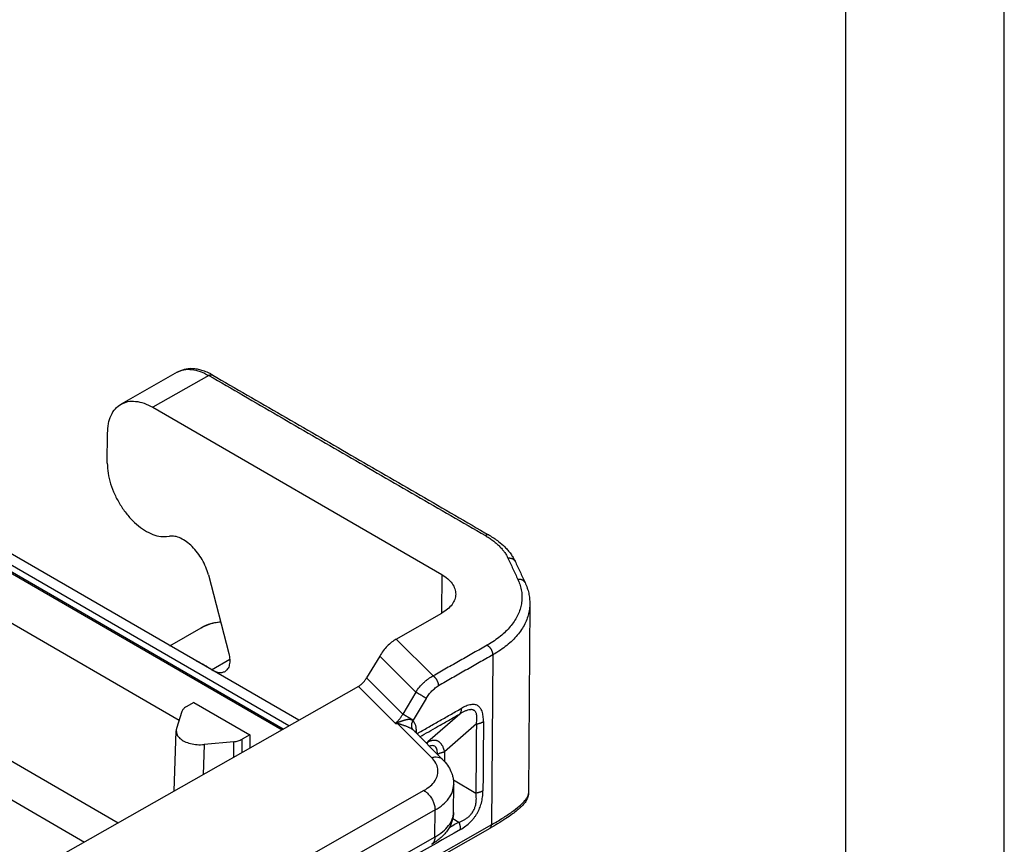
# Model space of a CAD drawing. Units: millimetres. Extents: x 0 to 297, y 0 to 210.
# Drawn here: x 266 to 297, y 149 to 175 of the extents above; entities that cross this region are included whole.
import ezdxf

# ---------------------------------------------------------------- set-up
doc = ezdxf.new("R2010")
doc.units = ezdxf.units.MM
doc.layers.add('1', color=7, linetype='Continuous')

# ---------------------------------------------------------------- blocks, each defined once
blk = doc.blocks.new('_formato_A4', base_point=(306.935, 0))
at = {"layer": '1', "color": 7, "linetype": 'Continuous'}
for p, q in [((297, 0), (297, 210)), ((292, 5), (292, 184))]:
    blk.add_line(p, q, dxfattribs=at)

msp = doc.modelspace()

# ---------------------------------------------------------------- linework, layer by layer
at = {"color": 2, "linetype": 'Continuous'}
for p, q in [((254.038, 164.232), (274.206, 152.559)), ((274.236, 152.576), (254.109, 164.225)), ((274.424, 152.683), (254.431, 164.255)), ((270.891, 163.843), (269.124, 162.838)), ((271.892, 163.743), (270.125, 162.737)), ((274.733, 152.859), (256.832, 163.219)), ((270.125, 162.737), (279.246, 157.458)), ((268.691, 160.976), (268.698, 161.918)), ((256.756, 161.09), (270.96, 152.869)), ((270.557, 158.662), (270.649, 158.673)), ((271.88, 157.452), (272.525, 154.967)), ((279.246, 157.458), (279.237, 156.236)), ((256.756, 156.728), (269.038, 149.62)), ((282.025, 156.53), (281.98, 150.546)), ((277.807, 155.422), (279.246, 156.241)), ((256.103, 155.886), (267.975, 149.015)), ((270.662, 155.215), (271.658, 155.782)), ((277.807, 155.422), (278.971, 154.259)), ((271.978, 154.457), (272.554, 154.785)), ((277.287, 154.888), (276.873, 154.195)), ((277.287, 154.888), (278.428, 153.748)), ((280.854, 154.923), (280.813, 149.562)), ((276.873, 154.195), (278.014, 153.056)), ((276.614, 153.928), (267.371, 148.672)), ((276.614, 153.928), (277.778, 152.765)), ((278.428, 153.748), (278.014, 153.056)), ((278.757, 153.551), (278.343, 152.859)), ((271.422, 153.424), (271.18, 153.286)), ((271.422, 153.424), (273.19, 152.401)), ((271.041, 153.134), (270.876, 152.598)), ((279.812, 153.057), (278.81, 152.177)), ((278.924, 151.681), (277.844, 152.76)), ((280.338, 152.744), (279.336, 151.864)), ((270.801, 150.623), (270.865, 152.531)), ((273.19, 152.401), (272.948, 152.263)), ((273.19, 152.401), (273.193, 151.983)), ((279.274, 151.626), (278.344, 152.554)), ((278.444, 152.454), (278.445, 152.533)), ((271.745, 152.095), (271.713, 151.141)), ((272.681, 152.185), (271.745, 152.095)), ((272.683, 151.692), (272.681, 152.185)), ((272.949, 151.844), (272.948, 152.263)), ((279.612, 150.977), (280.322, 150.559)), ((279.615, 149.949), (279.622, 150.833)), ((278.685, 150.644), (273.078, 147.455)), ((279.036, 150.03), (273.428, 146.84)), ((279.03, 149.176), (279.036, 150.03)), ((279.615, 149.949), (279.615, 149.949)), ((280.813, 149.562), (266.636, 141.499)), ((279.593, 149.757), (279.787, 149.643)), ((280.76, 149.447), (266.583, 141.384)), ((279.03, 149.176), (273.422, 145.987))]:
    msp.add_line(p, q, dxfattribs=at)
for points, knots in [([(272.016, 163.754), (271.988, 163.77), (271.931, 163.802), (271.844, 163.843), (271.758, 163.877), (271.658, 163.911), (271.532, 163.942), (271.345, 163.964), (271.12, 163.948), (270.966, 163.877), (270.891, 163.843)], [0, 0, 0, 0, 0.095449, 0.197665, 0.286684, 0.373551, 0.514891, 0.675572, 0.935637, 1.180073, 1.180073, 1.180073, 1.180073]), ([(270.891, 163.843), (270.962, 163.874), (271.108, 163.939), (271.363, 163.94), (271.631, 163.878), (271.802, 163.79), (271.892, 163.743)], [0, 0, 0, 0, 0.229431, 0.474658, 0.746682, 1.050202, 1.050202, 1.050202, 1.050202]), ([(271.892, 163.743), (271.903, 163.748), (271.925, 163.759), (271.958, 163.767), (271.989, 163.766), (272.007, 163.758), (272.016, 163.754)], [0, 0, 0, 0, 0.037543, 0.0711467, 0.1013998, 0.1296775, 0.1296775, 0.1296775, 0.1296775]), ([(272.016, 163.754), (272.743, 163.333), (274.198, 162.491), (276.381, 161.228), (278.564, 159.965), (280.019, 159.123), (280.746, 158.702)], [0, 0, 0, 0, 2.521701, 5.043401, 7.565099, 10.086803, 10.086803, 10.086803, 10.086803]), ([(268.698, 161.918), (268.703, 162.02), (268.714, 162.214), (268.798, 162.479), (268.929, 162.699), (269.06, 162.793), (269.124, 162.838)], [0, 0, 0, 0, 0.306208, 0.580481, 0.827509, 1.058449, 1.058449, 1.058449, 1.058449]), ([(269.124, 162.838), (269.194, 162.869), (269.34, 162.933), (269.595, 162.935), (269.864, 162.873), (270.034, 162.784), (270.125, 162.737)], [0, 0, 0, 0, 0.229431, 0.474658, 0.746682, 1.050202, 1.050202, 1.050202, 1.050202]), ([(268.691, 160.976), (268.696, 160.87), (268.706, 160.649), (268.791, 160.317), (268.919, 159.983), (269.092, 159.66), (269.301, 159.363), (269.538, 159.105), (269.791, 158.896), (270.051, 158.748), (270.308, 158.658), (270.478, 158.661), (270.557, 158.662)], [0, 0, 0, 0, 0.317494, 0.661001, 1.022201, 1.391005, 1.756615, 2.108528, 2.437559, 2.737003, 3.004078, 3.241723, 3.241723, 3.241723, 3.241723]), ([(271.88, 157.452), (271.855, 157.534), (271.804, 157.699), (271.687, 157.933), (271.544, 158.15), (271.378, 158.341), (271.198, 158.496), (271.012, 158.607), (270.828, 158.675), (270.706, 158.674), (270.649, 158.673)], [0, 0, 0, 0, 0.255026, 0.518107, 0.780915, 1.03515, 1.273395, 1.490075, 1.682639, 1.853051, 1.853051, 1.853051, 1.853051]), ([(280.746, 158.702), (280.744, 158.703), (280.739, 158.705), (280.733, 158.708), (280.725, 158.71), (280.718, 158.712), (280.71, 158.713), (280.703, 158.713), (280.695, 158.713), (280.687, 158.713), (280.679, 158.711), (280.67, 158.71), (280.662, 158.707), (280.654, 158.705), (280.646, 158.702), (280.638, 158.698), (280.63, 158.694), (280.625, 158.691), (280.622, 158.69)], [0, 0, 0, 0, 0.0074044, 0.0148365, 0.0223239, 0.0298914, 0.0375601, 0.0453465, 0.0532623, 0.061314, 0.0695033, 0.0778275, 0.0862798, 0.0948498, 0.1035243, 0.1122882, 0.1211242, 0.1300142, 0.1300142, 0.1300142, 0.1300142]), ([(280.622, 158.69), (280.661, 158.667), (280.742, 158.618), (280.855, 158.539), (280.962, 158.453), (281.059, 158.364), (281.146, 158.27), (281.221, 158.174), (281.284, 158.079), (281.318, 158.011), (281.334, 157.979)], [0, 0, 0, 0, 0.136265, 0.283812, 0.41099, 0.548042, 0.679849, 0.793122, 0.915566, 1.021157, 1.021157, 1.021157, 1.021157]), ([(280.746, 158.702), (280.846, 158.639), (281.02, 158.53), (281.21, 158.362), (281.336, 158.227), (281.422, 158.116), (281.499, 158), (281.539, 157.92), (281.559, 157.88)], [0, 0, 0, 0, 0.352735, 0.616994, 0.75595, 0.906647, 1.038743, 1.173315, 1.173315, 1.173315, 1.173315]), ([(281.334, 157.979), (281.34, 157.98), (281.351, 157.981), (281.365, 157.982), (281.376, 157.982), (281.384, 157.982), (281.393, 157.982), (281.401, 157.981), (281.41, 157.98), (281.419, 157.979), (281.427, 157.977), (281.435, 157.975), (281.444, 157.973), (281.452, 157.971), (281.46, 157.968), (281.468, 157.965), (281.476, 157.961), (281.483, 157.957), (281.49, 157.953), (281.497, 157.949), (281.504, 157.945), (281.511, 157.94), (281.517, 157.935), (281.523, 157.929), (281.529, 157.924), (281.534, 157.918), (281.539, 157.912), (281.544, 157.906), (281.548, 157.9), (281.552, 157.893), (281.556, 157.887), (281.558, 157.882), (281.559, 157.88)], [0, 0, 0, 0, 0.0165712, 0.0333996, 0.0418921, 0.0504254, 0.0589911, 0.0675806, 0.0761856, 0.0847974, 0.0934076, 0.102008, 0.1105906, 0.1191479, 0.1276725, 0.1361578, 0.1445976, 0.1529866, 0.1613197, 0.1695929, 0.1778027, 0.1859465, 0.1940222, 0.2020286, 0.209965, 0.2178313, 0.2256279, 0.2333559, 0.2410163, 0.2486109, 0.2561412, 0.2636093, 0.2636093, 0.2636093, 0.2636093]), ([(281.559, 157.88), (281.585, 157.824), (281.638, 157.711), (281.717, 157.542), (281.795, 157.373), (281.848, 157.26), (281.874, 157.204)], [0, 0, 0, 0, 0.1864353, 0.3728706, 0.5593059, 0.7457416, 0.7457416, 0.7457416, 0.7457416]), ([(279.246, 157.458), (279.311, 157.417), (279.433, 157.338), (279.574, 157.186), (279.669, 157.02), (279.68, 156.901), (279.686, 156.843)], [0, 0, 0, 0, 0.2293392, 0.4341317, 0.6178987, 0.7892024, 0.7892024, 0.7892024, 0.7892024]), ([(281.649, 157.303), (281.651, 157.3), (281.653, 157.294), (281.659, 157.28), (281.667, 157.264), (281.696, 157.193), (281.738, 157.071), (281.772, 156.893), (281.781, 156.715), (281.763, 156.536), (281.72, 156.359), (281.652, 156.186), (281.559, 156.016), (281.441, 155.852), (281.301, 155.694), (281.139, 155.544), (280.955, 155.402), (280.814, 155.31), (280.728, 155.258), (280.707, 155.246), (280.691, 155.237), (280.683, 155.232), (280.679, 155.23)], [0, 0, 0, 0, 0.010474, 0.020927, 0.043203, 0.065391, 0.249621, 0.429265, 0.606924, 0.784879, 0.965394, 1.151012, 1.343522, 1.544313, 1.754887, 1.975844, 2.207384, 2.449976, 2.479376, 2.508916, 2.522785, 2.536686, 2.536686, 2.536686, 2.536686]), ([(281.874, 157.204), (281.873, 157.206), (281.871, 157.211), (281.867, 157.217), (281.863, 157.224), (281.859, 157.23), (281.854, 157.236), (281.849, 157.242), (281.844, 157.248), (281.838, 157.253), (281.832, 157.259), (281.826, 157.264), (281.819, 157.269), (281.812, 157.273), (281.805, 157.277), (281.798, 157.281), (281.791, 157.285), (281.783, 157.289), (281.775, 157.292), (281.767, 157.295), (281.759, 157.297), (281.75, 157.299), (281.742, 157.301), (281.734, 157.303), (281.725, 157.304), (281.716, 157.305), (281.708, 157.306), (281.699, 157.306), (281.691, 157.306), (281.68, 157.306), (281.666, 157.305), (281.655, 157.304), (281.649, 157.303)], [0, 0, 0, 0, 0.0074675, 0.0149975, 0.0225917, 0.0302518, 0.0379793, 0.0457757, 0.0536416, 0.0615777, 0.0695838, 0.0776592, 0.0858028, 0.0940124, 0.1022854, 0.1106184, 0.1190073, 0.1274471, 0.1359324, 0.144457, 0.1530143, 0.161597, 0.1701976, 0.178808, 0.1874199, 0.1960251, 0.2046149, 0.2131809, 0.2217144, 0.2302072, 0.2470361, 0.263608, 0.263608, 0.263608, 0.263608]), ([(281.874, 157.204), (281.898, 157.148), (281.945, 157.039), (281.991, 156.873), (282.021, 156.703), (282.024, 156.59), (282.025, 156.53)], [0, 0, 0, 0, 0.1823955, 0.3563332, 0.5157529, 0.69643, 0.69643, 0.69643, 0.69643]), ([(279.686, 156.843), (279.679, 156.787), (279.666, 156.669), (279.572, 156.506), (279.431, 156.357), (279.31, 156.281), (279.246, 156.241)], [0, 0, 0, 0, 0.1693905, 0.3508578, 0.5527658, 0.7786474, 0.7786474, 0.7786474, 0.7786474]), ([(282.025, 156.53), (282.025, 156.526), (282.025, 156.518), (282.024, 156.447), (282.011, 156.316), (281.965, 156.128), (281.892, 155.942), (281.792, 155.761), (281.667, 155.586), (281.518, 155.418), (281.345, 155.258), (281.149, 155.106), (280.999, 155.008), (280.907, 154.953), (280.884, 154.94), (280.867, 154.93), (280.858, 154.925), (280.854, 154.923)], [0, 0, 0, 0, 0.011446, 0.022894, 0.212714, 0.405262, 0.603255, 0.808599, 1.022776, 1.247388, 1.483075, 1.730052, 1.988817, 2.020177, 2.051686, 2.066479, 2.081307, 2.081307, 2.081307, 2.081307]), ([(271.658, 155.782), (271.725, 155.816), (271.859, 155.885), (272.035, 155.934), (272.171, 155.959), (272.233, 155.966), (272.265, 155.97)], [0, 0, 0, 0, 0.2234478, 0.451247, 0.5443308, 0.6389332, 0.6389332, 0.6389332, 0.6389332]), ([(272.269, 155.954), (272.16, 155.943), (271.946, 155.922), (271.753, 155.828), (271.658, 155.782)], [0, 0, 0, 0, 0.3252257, 0.6384824, 0.6384824, 0.6384824, 0.6384824]), ([(277.807, 155.422), (277.758, 155.391), (277.657, 155.327), (277.522, 155.201), (277.394, 155.055), (277.323, 154.944), (277.287, 154.888)], [0, 0, 0, 0, 0.1727109, 0.3584665, 0.5533126, 0.752516, 0.752516, 0.752516, 0.752516]), ([(280.679, 155.23), (280.536, 155.149), (280.252, 154.987), (279.825, 154.744), (279.398, 154.502), (279.114, 154.34), (278.971, 154.259)], [0, 0, 0, 0, 0.490969, 0.981938, 1.472906, 1.963875, 1.963875, 1.963875, 1.963875]), ([(280.679, 155.23), (280.681, 155.228), (280.687, 155.225), (280.695, 155.22), (280.703, 155.214), (280.711, 155.208), (280.719, 155.201), (280.727, 155.194), (280.735, 155.186), (280.744, 155.178), (280.752, 155.169), (280.76, 155.16), (280.768, 155.15), (280.775, 155.14), (280.783, 155.13), (280.79, 155.12), (280.797, 155.109), (280.803, 155.097), (280.809, 155.086), (280.815, 155.075), (280.821, 155.063), (280.826, 155.051), (280.831, 155.04), (280.835, 155.028), (280.839, 155.017), (280.842, 155.005), (280.845, 154.994), (280.847, 154.983), (280.85, 154.972), (280.851, 154.962), (280.852, 154.952), (280.853, 154.942), (280.854, 154.932), (280.854, 154.926), (280.854, 154.923)], [0, 0, 0, 0, 0.0092084, 0.0187803, 0.0287138, 0.0390036, 0.0496412, 0.0606146, 0.0719081, 0.0835026, 0.0953754, 0.1075003, 0.1198483, 0.132387, 0.1450819, 0.1578961, 0.1707912, 0.1837276, 0.1966651, 0.2095635, 0.2223833, 0.235086, 0.2476345, 0.2599942, 0.2721328, 0.2840209, 0.2956321, 0.3069438, 0.3179365, 0.3285944, 0.3389052, 0.3488603, 0.3584542, 0.3676847, 0.3676847, 0.3676847, 0.3676847]), ([(272.525, 154.967), (272.538, 154.904), (272.562, 154.787), (272.55, 154.619), (272.501, 154.476), (272.429, 154.42), (272.396, 154.393)], [0, 0, 0, 0, 0.1904841, 0.3577669, 0.5005347, 0.6265227, 0.6265227, 0.6265227, 0.6265227]), ([(280.854, 154.923), (280.712, 154.842), (280.427, 154.68), (280, 154.437), (279.573, 154.195), (279.289, 154.033), (279.147, 153.952)], [0, 0, 0, 0, 0.490969, 0.981938, 1.472906, 1.963875, 1.963875, 1.963875, 1.963875]), ([(271.978, 154.457), (271.903, 154.506), (271.755, 154.602), (271.598, 154.68), (271.521, 154.718)], [0, 0, 0, 0, 0.2694098, 0.527457, 0.527457, 0.527457, 0.527457]), ([(272.396, 154.393), (272.366, 154.38), (272.305, 154.354), (272.198, 154.359), (272.086, 154.392), (272.015, 154.434), (271.978, 154.457)], [0, 0, 0, 0, 0.0949311, 0.1976586, 0.3132133, 0.44321, 0.44321, 0.44321, 0.44321]), ([(276.614, 153.928), (276.638, 153.944), (276.689, 153.976), (276.756, 154.039), (276.82, 154.112), (276.856, 154.167), (276.873, 154.195)], [0, 0, 0, 0, 0.0863555, 0.1792332, 0.2766563, 0.376258, 0.376258, 0.376258, 0.376258]), ([(278.428, 153.748), (278.466, 153.803), (278.541, 153.911), (278.655, 154.031), (278.75, 154.115), (278.825, 154.172), (278.897, 154.22), (278.948, 154.247), (278.971, 154.259)], [0, 0, 0, 0, 0.1985764, 0.3936646, 0.4952654, 0.5796784, 0.6756673, 0.753726, 0.753726, 0.753726, 0.753726]), ([(279.147, 153.952), (279.147, 153.955), (279.147, 153.961), (279.146, 153.971), (279.145, 153.981), (279.144, 153.991), (279.142, 154.001), (279.14, 154.012), (279.138, 154.023), (279.135, 154.035), (279.132, 154.046), (279.128, 154.057), (279.123, 154.069), (279.119, 154.081), (279.114, 154.092), (279.108, 154.104), (279.102, 154.115), (279.096, 154.127), (279.089, 154.138), (279.083, 154.149), (279.075, 154.159), (279.068, 154.17), (279.06, 154.179), (279.053, 154.189), (279.045, 154.198), (279.037, 154.207), (279.028, 154.215), (279.02, 154.223), (279.012, 154.23), (279.004, 154.237), (278.996, 154.243), (278.987, 154.249), (278.979, 154.254), (278.974, 154.257), (278.971, 154.259)], [0, 0, 0, 0, 0.0092305, 0.0188243, 0.0287794, 0.0390902, 0.049748, 0.0607406, 0.0720521, 0.0836633, 0.0955513, 0.1076898, 0.1200494, 0.1325979, 0.1453005, 0.1581203, 0.1710187, 0.1839562, 0.1968926, 0.2097877, 0.2226019, 0.2352968, 0.2478356, 0.2601835, 0.2723085, 0.2841812, 0.2957756, 0.307069, 0.3180422, 0.3286797, 0.3389692, 0.3489024, 0.3584739, 0.3676818, 0.3676818, 0.3676818, 0.3676818]), ([(278.757, 153.551), (278.769, 153.57), (278.795, 153.613), (278.839, 153.674), (278.887, 153.733), (278.936, 153.786), (278.987, 153.835), (279.04, 153.881), (279.093, 153.92), (279.13, 153.942), (279.147, 153.952)], [0, 0, 0, 0, 0.0681943, 0.1503254, 0.2244885, 0.2966223, 0.3670713, 0.4356272, 0.5070218, 0.5646778, 0.5646778, 0.5646778, 0.5646778]), ([(278.757, 153.551), (278.753, 153.554), (278.744, 153.56), (278.729, 153.569), (278.711, 153.58), (278.692, 153.592), (278.671, 153.605), (278.648, 153.618), (278.624, 153.633), (278.6, 153.648), (278.575, 153.663), (278.55, 153.677), (278.526, 153.691), (278.503, 153.705), (278.482, 153.717), (278.462, 153.729), (278.445, 153.739), (278.434, 153.745), (278.428, 153.748)], [0, 0, 0, 0, 0.0151381, 0.032849, 0.0531163, 0.0758166, 0.1007172, 0.1274658, 0.1556095, 0.1846093, 0.2138785, 0.2428186, 0.2708594, 0.2974981, 0.3223197, 0.3450211, 0.3654052, 0.3833841, 0.3833841, 0.3833841, 0.3833841]), ([(271.18, 153.286), (271.147, 153.265), (271.087, 153.227), (271.056, 153.163), (271.041, 153.134)], [0, 0, 0, 0, 0.1139168, 0.2097166, 0.2097166, 0.2097166, 0.2097166]), ([(278.461, 152.438), (278.576, 152.503), (278.807, 152.634), (279.156, 152.833), (279.507, 153.033), (279.743, 153.167), (279.861, 153.234)], [0, 0, 0, 0, 0.397921, 0.795841, 1.203436, 1.61103, 1.61103, 1.61103, 1.61103]), ([(279.861, 153.234), (279.861, 153.23), (279.861, 153.221), (279.86, 153.208), (279.859, 153.195), (279.858, 153.183), (279.856, 153.17), (279.854, 153.158), (279.852, 153.147), (279.849, 153.135), (279.845, 153.124), (279.842, 153.113), (279.838, 153.103), (279.833, 153.093), (279.829, 153.083), (279.824, 153.074), (279.818, 153.065), (279.814, 153.06), (279.812, 153.057)], [0, 0, 0, 0, 0.0131692, 0.0261713, 0.0389949, 0.0516301, 0.0640677, 0.0763004, 0.0883218, 0.1001274, 0.1117141, 0.1230806, 0.1342272, 0.1451559, 0.1558703, 0.1663759, 0.1766796, 0.1867898, 0.1867898, 0.1867898, 0.1867898]), ([(280.562, 152.817), (280.562, 152.846), (280.562, 152.903), (280.554, 152.987), (280.541, 153.068), (280.521, 153.138), (280.495, 153.199), (280.466, 153.247), (280.429, 153.289), (280.385, 153.323), (280.335, 153.345), (280.281, 153.357), (280.224, 153.36), (280.159, 153.353), (280.089, 153.337), (280.012, 153.309), (279.936, 153.275), (279.886, 153.248), (279.861, 153.234)], [0, 0, 0, 0, 0.085946, 0.172357, 0.251253, 0.332573, 0.38955, 0.448874, 0.501323, 0.557123, 0.612708, 0.665039, 0.723952, 0.780516, 0.861156, 0.93942, 1.024986, 1.110438, 1.110438, 1.110438, 1.110438]), ([(277.778, 152.765), (277.8, 152.783), (277.846, 152.819), (277.897, 152.876), (277.935, 152.926), (277.964, 152.967), (277.99, 153.01), (278.006, 153.041), (278.014, 153.056)], [0, 0, 0, 0, 0.0844648, 0.1766338, 0.2253685, 0.2751865, 0.3262084, 0.3775881, 0.3775881, 0.3775881, 0.3775881]), ([(278.343, 152.859), (278.339, 152.861), (278.33, 152.867), (278.315, 152.876), (278.298, 152.887), (278.278, 152.899), (278.257, 152.912), (278.234, 152.926), (278.21, 152.94), (278.186, 152.955), (278.161, 152.97), (278.136, 152.985), (278.112, 152.999), (278.089, 153.012), (278.068, 153.025), (278.048, 153.036), (278.031, 153.046), (278.02, 153.053), (278.014, 153.056)], [0, 0, 0, 0, 0.0151381, 0.032849, 0.0531163, 0.0758166, 0.1007172, 0.1274658, 0.1556095, 0.1846093, 0.2138785, 0.2428186, 0.2708594, 0.2974981, 0.3223197, 0.3450211, 0.3654052, 0.3833841, 0.3833841, 0.3833841, 0.3833841]), ([(278.556, 152.342), (278.649, 152.395), (278.835, 152.501), (279.137, 152.673), (279.463, 152.858), (279.696, 152.991), (279.812, 153.057)], [0, 0, 0, 0, 0.320392, 0.640784, 1.042901, 1.445018, 1.445018, 1.445018, 1.445018]), ([(280.338, 152.744), (280.343, 152.774), (280.352, 152.832), (280.358, 152.92), (280.355, 153), (280.342, 153.061), (280.326, 153.102), (280.31, 153.13), (280.289, 153.155), (280.263, 153.174), (280.234, 153.187), (280.201, 153.195), (280.167, 153.197), (280.12, 153.193), (280.055, 153.178), (279.976, 153.147), (279.893, 153.105), (279.839, 153.073), (279.812, 153.057)], [0, 0, 0, 0, 0.0893375, 0.1768895, 0.263907, 0.3287163, 0.3624609, 0.3963781, 0.4262862, 0.4587458, 0.4917059, 0.5227676, 0.5586124, 0.594532, 0.6637549, 0.7564074, 0.8490267, 0.9430946, 0.9430946, 0.9430946, 0.9430946]), ([(270.876, 152.598), (270.873, 152.587), (270.867, 152.565), (270.866, 152.542), (270.865, 152.531)], [0, 0, 0, 0, 0.03401925, 0.06755568, 0.06755568, 0.06755568, 0.06755568]), ([(277.778, 152.765), (277.78, 152.765), (277.782, 152.766), (277.786, 152.767), (277.79, 152.768), (277.795, 152.77), (277.802, 152.772), (277.81, 152.774), (277.818, 152.777), (277.828, 152.78), (277.838, 152.783), (277.845, 152.785), (277.849, 152.787)], [0, 0, 0, 0, 0.00406793, 0.0081277, 0.01219745, 0.0162715, 0.02442989, 0.03260422, 0.04144445, 0.05030468, 0.061982, 0.07369062, 0.07369062, 0.07369062, 0.07369062]), ([(277.778, 152.765), (277.78, 152.765), (277.782, 152.765), (277.786, 152.764), (277.789, 152.764), (277.794, 152.764), (277.8, 152.763), (277.808, 152.763), (277.815, 152.762), (277.824, 152.761), (277.833, 152.761), (277.84, 152.76), (277.844, 152.76)], [0, 0, 0, 0, 0.00363864, 0.00728106, 0.01092049, 0.01456038, 0.02183812, 0.02911878, 0.03697979, 0.04484213, 0.05519419, 0.06555199, 0.06555199, 0.06555199, 0.06555199]), ([(277.849, 152.787), (277.849, 152.786), (277.848, 152.783), (277.848, 152.78), (277.847, 152.776), (277.846, 152.773), (277.846, 152.769), (277.845, 152.766), (277.844, 152.763), (277.844, 152.761), (277.844, 152.76)], [0, 0, 0, 0, 0.00368959, 0.00730244, 0.01083605, 0.01428808, 0.01765625, 0.02093843, 0.0241326, 0.02723687, 0.02723687, 0.02723687, 0.02723687]), ([(278.338, 152.56), (278.331, 152.566), (278.317, 152.577), (278.292, 152.592), (278.264, 152.607), (278.233, 152.623), (278.198, 152.638), (278.165, 152.652), (278.128, 152.667), (278.096, 152.679), (278.06, 152.692), (278.026, 152.704), (277.992, 152.716), (277.965, 152.725), (277.946, 152.731), (277.931, 152.736), (277.917, 152.74), (277.903, 152.745), (277.887, 152.749), (277.871, 152.753), (277.857, 152.757), (277.847, 152.759), (277.844, 152.76)], [0, 0, 0, 0, 0.0274871, 0.0531385, 0.0873025, 0.123394, 0.1589629, 0.2004001, 0.2323668, 0.2758438, 0.3044144, 0.3468403, 0.3836593, 0.4134621, 0.4316006, 0.4453558, 0.4580233, 0.4764801, 0.4903689, 0.5067601, 0.5252183, 0.535878, 0.535878, 0.535878, 0.535878]), ([(278.334, 152.843), (278.333, 152.844), (278.331, 152.846), (278.328, 152.849), (278.325, 152.852), (278.321, 152.855), (278.317, 152.858), (278.312, 152.862), (278.305, 152.866), (278.298, 152.869), (278.293, 152.871), (278.288, 152.873), (278.284, 152.875), (278.279, 152.876), (278.274, 152.878), (278.269, 152.879), (278.264, 152.88), (278.258, 152.882), (278.252, 152.883), (278.244, 152.884), (278.237, 152.884), (278.23, 152.885), (278.222, 152.885), (278.214, 152.885), (278.206, 152.885), (278.197, 152.884), (278.188, 152.884), (278.179, 152.883), (278.17, 152.882), (278.161, 152.88), (278.151, 152.879), (278.141, 152.877), (278.131, 152.875), (278.12, 152.872), (278.106, 152.869), (278.094, 152.866), (278.083, 152.863), (278.075, 152.86), (278.067, 152.858), (278.059, 152.856), (278.051, 152.853), (278.043, 152.851), (278.034, 152.848), (278.026, 152.845), (278.017, 152.842), (278.008, 152.84), (277.999, 152.837), (277.987, 152.833), (277.972, 152.828), (277.956, 152.822), (277.944, 152.818), (277.934, 152.815), (277.924, 152.812), (277.914, 152.809), (277.905, 152.805), (277.894, 152.802), (277.884, 152.799), (277.876, 152.796), (277.869, 152.794), (277.864, 152.792), (277.858, 152.79), (277.854, 152.789), (277.851, 152.787), (277.849, 152.787), (277.849, 152.787)], [0, 0, 0, 0, 0.0040135, 0.008166, 0.0124386, 0.0168223, 0.0223592, 0.0280799, 0.0366722, 0.0456488, 0.050308, 0.0550623, 0.059945, 0.0649205, 0.0700378, 0.0752449, 0.0806043, 0.086051, 0.0930538, 0.1001836, 0.1076002, 0.1151377, 0.1229907, 0.1309584, 0.1392659, 0.1476834, 0.1564835, 0.1653911, 0.1746919, 0.1840978, 0.1939148, 0.2038347, 0.2141702, 0.2246147, 0.2400616, 0.2556732, 0.2638143, 0.2720182, 0.2804236, 0.2888762, 0.2975339, 0.3062366, 0.3151308, 0.3240686, 0.3331958, 0.3423677, 0.3517347, 0.3611557, 0.380677, 0.4003017, 0.4103541, 0.4204588, 0.4307341, 0.4410559, 0.4515319, 0.462067, 0.4728302, 0.4836632, 0.4891751, 0.4947315, 0.5003911, 0.5061082, 0.5082002, 0.5102922, 0.5102922, 0.5102922, 0.5102922]), ([(278.334, 152.843), (278.332, 152.84), (278.328, 152.835), (278.323, 152.826), (278.318, 152.818), (278.314, 152.809), (278.309, 152.799), (278.305, 152.79), (278.302, 152.78), (278.298, 152.771), (278.295, 152.761), (278.293, 152.751), (278.29, 152.741), (278.289, 152.731), (278.287, 152.72), (278.286, 152.71), (278.286, 152.7), (278.286, 152.69), (278.286, 152.68), (278.287, 152.671), (278.288, 152.661), (278.29, 152.652), (278.292, 152.642), (278.294, 152.633), (278.297, 152.625), (278.3, 152.616), (278.304, 152.608), (278.308, 152.6), (278.312, 152.593), (278.317, 152.585), (278.322, 152.578), (278.327, 152.572), (278.332, 152.566), (278.336, 152.562), (278.338, 152.56)], [0, 0, 0, 0, 0.009859, 0.0198219, 0.029877, 0.0400116, 0.0502125, 0.060466, 0.070758, 0.0810741, 0.0913996, 0.1017202, 0.1120216, 0.1222896, 0.1325109, 0.1426726, 0.1527626, 0.1627698, 0.172684, 0.1824963, 0.1921986, 0.2017844, 0.2112482, 0.2205858, 0.2297939, 0.2388706, 0.2478149, 0.2566266, 0.2653066, 0.273856, 0.2822768, 0.2905713, 0.298742, 0.3067918, 0.3067918, 0.3067918, 0.3067918]), ([(278.334, 152.843), (278.335, 152.846), (278.339, 152.851), (278.342, 152.856), (278.343, 152.859)], [0, 0, 0, 0, 0.00900766, 0.01801827, 0.01801827, 0.01801827, 0.01801827]), ([(278.445, 152.533), (278.445, 152.551), (278.444, 152.584), (278.439, 152.63), (278.431, 152.673), (278.418, 152.715), (278.401, 152.754), (278.385, 152.782), (278.371, 152.802), (278.361, 152.815), (278.353, 152.824), (278.347, 152.831), (278.341, 152.837), (278.336, 152.841), (278.334, 152.843)], [0, 0, 0, 0, 0.0540933, 0.0970265, 0.138417, 0.1851163, 0.229218, 0.2650684, 0.2829815, 0.3025942, 0.3124931, 0.320889, 0.329935, 0.3389296, 0.3389296, 0.3389296, 0.3389296]), ([(280.338, 152.744), (280.337, 152.562), (280.334, 152.198), (280.33, 151.652), (280.326, 151.105), (280.323, 150.741), (280.322, 150.559)], [0, 0, 0, 0, 0.546297, 1.092594, 1.63889, 2.185187, 2.185187, 2.185187, 2.185187]), ([(280.338, 152.744), (280.343, 152.745), (280.354, 152.747), (280.369, 152.749), (280.385, 152.752), (280.4, 152.756), (280.415, 152.759), (280.43, 152.763), (280.444, 152.768), (280.459, 152.772), (280.473, 152.777), (280.487, 152.782), (280.5, 152.787), (280.513, 152.793), (280.526, 152.799), (280.539, 152.805), (280.551, 152.811), (280.558, 152.815), (280.562, 152.817)], [0, 0, 0, 0, 0.0157809, 0.0315184, 0.0471927, 0.0627845, 0.0782746, 0.0936442, 0.1088749, 0.1239492, 0.1388499, 0.1535609, 0.1680671, 0.1823541, 0.1964091, 0.21022, 0.2237763, 0.2370688, 0.2370688, 0.2370688, 0.2370688]), ([(280.562, 152.817), (280.561, 152.635), (280.558, 152.271), (280.554, 151.725), (280.55, 151.178), (280.547, 150.814), (280.546, 150.632)], [0, 0, 0, 0, 0.546299, 1.092598, 1.638897, 2.185196, 2.185196, 2.185196, 2.185196]), ([(270.865, 152.531), (270.871, 152.488), (270.883, 152.395), (270.986, 152.278), (271.131, 152.184), (271.317, 152.119), (271.527, 152.085), (271.672, 152.091), (271.745, 152.095)], [0, 0, 0, 0, 0.128286, 0.274669, 0.447822, 0.645926, 0.860652, 1.080338, 1.080338, 1.080338, 1.080338]), ([(278.344, 152.554), (278.343, 152.555), (278.341, 152.557), (278.339, 152.559), (278.338, 152.56)], [0, 0, 0, 0, 0.004370216, 0.008708129, 0.008708129, 0.008708129, 0.008708129]), ([(278.4, 152.499), (278.402, 152.5), (278.405, 152.503), (278.41, 152.508), (278.415, 152.513), (278.421, 152.517), (278.426, 152.522), (278.432, 152.526), (278.439, 152.53), (278.443, 152.532), (278.445, 152.533)], [0, 0, 0, 0, 0.00681265, 0.01372935, 0.02074484, 0.0278525, 0.03504451, 0.04231213, 0.04964576, 0.05703527, 0.05703527, 0.05703527, 0.05703527]), ([(272.681, 152.185), (272.73, 152.191), (272.823, 152.204), (272.908, 152.244), (272.948, 152.263)], [0, 0, 0, 0, 0.1465936, 0.2794233, 0.2794233, 0.2794233, 0.2794233]), ([(278.81, 152.177), (278.801, 152.171), (278.782, 152.161), (278.764, 152.15), (278.754, 152.145)], [0, 0, 0, 0, 0.03211006, 0.06422013, 0.06422013, 0.06422013, 0.06422013]), ([(278.81, 152.177), (278.809, 152.174), (278.806, 152.17), (278.801, 152.163), (278.797, 152.157), (278.794, 152.149), (278.79, 152.142), (278.787, 152.134), (278.783, 152.127), (278.781, 152.121), (278.78, 152.119)], [0, 0, 0, 0, 0.00773855, 0.01558966, 0.02355739, 0.03164525, 0.03985627, 0.04819289, 0.05665699, 0.06524988, 0.06524988, 0.06524988, 0.06524988]), ([(279.336, 151.864), (279.326, 151.902), (279.309, 151.969), (279.277, 152.039), (279.253, 152.079), (279.241, 152.098), (279.226, 152.117), (279.212, 152.134), (279.196, 152.151), (279.18, 152.166), (279.162, 152.179), (279.144, 152.191), (279.125, 152.201), (279.106, 152.21), (279.086, 152.216), (279.066, 152.221), (279.046, 152.225), (279.024, 152.227), (279.004, 152.228), (278.975, 152.226), (278.939, 152.221), (278.904, 152.213), (278.875, 152.204), (278.853, 152.195), (278.831, 152.186), (278.817, 152.18), (278.81, 152.177)], [0, 0, 0, 0, 0.1171115, 0.2076816, 0.2301953, 0.2555398, 0.277069, 0.3015816, 0.3223951, 0.3459122, 0.3676573, 0.3888227, 0.4112864, 0.4307815, 0.4528586, 0.4723651, 0.4947612, 0.514146, 0.5367251, 0.5565926, 0.6010722, 0.6445973, 0.6658466, 0.6904314, 0.7150742, 0.737473, 0.737473, 0.737473, 0.737473]), ([(279.112, 151.791), (279.111, 151.823), (279.11, 151.877), (279.093, 151.952), (279.066, 152.008), (279.024, 152.045), (278.972, 152.064), (278.924, 152.061), (278.884, 152.053), (278.866, 152.047), (278.856, 152.043)], [0, 0, 0, 0, 0.0952816, 0.1634914, 0.2290261, 0.2779922, 0.3268084, 0.3918924, 0.4186698, 0.4497396, 0.4497396, 0.4497396, 0.4497396]), ([(278.685, 150.644), (278.756, 150.689), (278.889, 150.774), (279.039, 150.944), (279.123, 151.131), (279.131, 151.329), (279.063, 151.523), (278.972, 151.627), (278.924, 151.681)], [0, 0, 0, 0, 0.250683, 0.471733, 0.669244, 0.85668, 1.051497, 1.26817, 1.26817, 1.26817, 1.26817]), ([(278.924, 151.681), (278.957, 151.69), (279.022, 151.708), (279.119, 151.705), (279.207, 151.68), (279.252, 151.644), (279.274, 151.626)], [0, 0, 0, 0, 0.103801, 0.1994967, 0.2879841, 0.3721512, 0.3721512, 0.3721512, 0.3721512]), ([(279.112, 151.791), (279.115, 151.793), (279.123, 151.797), (279.135, 151.803), (279.148, 151.809), (279.161, 151.815), (279.174, 151.821), (279.187, 151.826), (279.201, 151.831), (279.215, 151.836), (279.23, 151.84), (279.244, 151.845), (279.259, 151.849), (279.274, 151.852), (279.289, 151.856), (279.305, 151.859), (279.32, 151.861), (279.331, 151.863), (279.336, 151.864)], [0, 0, 0, 0, 0.0132925, 0.0268489, 0.0406599, 0.0547149, 0.069002, 0.0835082, 0.0982192, 0.11312, 0.1281942, 0.143425, 0.1587947, 0.1742848, 0.1898766, 0.205551, 0.2212884, 0.2370694, 0.2370694, 0.2370694, 0.2370694]), ([(279.336, 151.864), (279.335, 151.814), (279.335, 151.713), (279.334, 151.613), (279.333, 151.562)], [0, 0, 0, 0, 0.1507039, 0.3014078, 0.3014078, 0.3014078, 0.3014078]), ([(279.274, 151.626), (279.328, 151.566), (279.432, 151.451), (279.523, 151.285), (279.575, 151.149), (279.602, 151.048), (279.619, 150.941), (279.621, 150.871), (279.622, 150.833)], [0, 0, 0, 0, 0.2404542, 0.4641833, 0.563605, 0.677424, 0.7750203, 0.8881737, 0.8881737, 0.8881737, 0.8881737]), ([(279.036, 150.03), (279.121, 150.083), (279.283, 150.185), (279.47, 150.384), (279.596, 150.601), (279.613, 150.757), (279.622, 150.833)], [0, 0, 0, 0, 0.301175, 0.570386, 0.812343, 1.038196, 1.038196, 1.038196, 1.038196]), ([(278.685, 150.644), (278.717, 150.623), (278.783, 150.578), (278.865, 150.487), (278.938, 150.381), (278.992, 150.265), (279.029, 150.147), (279.034, 150.067), (279.036, 150.03)], [0, 0, 0, 0, 0.1132778, 0.2372373, 0.3669969, 0.4968135, 0.6209359, 0.7344571, 0.7344571, 0.7344571, 0.7344571]), ([(279.787, 149.643), (279.814, 149.653), (279.87, 149.675), (279.937, 149.709), (279.991, 149.74), (280.029, 149.766), (280.068, 149.795), (280.106, 149.827), (280.143, 149.864), (280.177, 149.902), (280.21, 149.945), (280.239, 149.991), (280.265, 150.04), (280.286, 150.089), (280.303, 150.138), (280.317, 150.189), (280.326, 150.237), (280.333, 150.286), (280.336, 150.332), (280.338, 150.395), (280.335, 150.47), (280.326, 150.53), (280.322, 150.559)], [0, 0, 0, 0, 0.087429, 0.179971, 0.224248, 0.273928, 0.319462, 0.370791, 0.421122, 0.475702, 0.526398, 0.582761, 0.639173, 0.689928, 0.744685, 0.795132, 0.846622, 0.892391, 0.942276, 0.986814, 1.079877, 1.167814, 1.167814, 1.167814, 1.167814]), ([(279.833, 149.411), (279.892, 149.448), (280.001, 149.515), (280.118, 149.618), (280.199, 149.701), (280.255, 149.768), (280.31, 149.841), (280.36, 149.92), (280.404, 150.003), (280.44, 150.083), (280.47, 150.164), (280.505, 150.279), (280.538, 150.437), (280.543, 150.566), (280.546, 150.632)], [0, 0, 0, 0, 0.208596, 0.384172, 0.465877, 0.557931, 0.644037, 0.740902, 0.837607, 0.924066, 1.004649, 1.098332, 1.285213, 1.484496, 1.484496, 1.484496, 1.484496]), ([(280.546, 150.632), (280.542, 150.63), (280.534, 150.626), (280.522, 150.619), (280.51, 150.613), (280.497, 150.608), (280.484, 150.602), (280.47, 150.597), (280.456, 150.592), (280.442, 150.587), (280.428, 150.582), (280.413, 150.578), (280.398, 150.574), (280.383, 150.571), (280.368, 150.567), (280.353, 150.564), (280.337, 150.561), (280.327, 150.56), (280.322, 150.559)], [0, 0, 0, 0, 0.0132923, 0.0268485, 0.0406592, 0.0547139, 0.0690007, 0.0835066, 0.0982174, 0.1131179, 0.1281919, 0.1434225, 0.1587919, 0.1742819, 0.1898735, 0.2055477, 0.2212851, 0.2370659, 0.2370659, 0.2370659, 0.2370659]), ([(281.98, 150.546), (281.98, 150.534), (281.979, 150.512), (281.974, 150.479), (281.967, 150.447), (281.956, 150.415), (281.944, 150.383), (281.924, 150.344), (281.895, 150.295), (281.854, 150.239), (281.805, 150.182), (281.75, 150.126), (281.69, 150.072), (281.601, 149.995), (281.462, 149.889), (281.256, 149.746), (281.016, 149.595), (280.844, 149.496), (280.76, 149.447)], [0, 0, 0, 0, 0.035367, 0.066453, 0.100474, 0.132403, 0.167889, 0.202886, 0.264842, 0.337883, 0.41144, 0.49008, 0.572965, 0.652648, 0.842211, 1.09817, 1.404355, 1.693852, 1.693852, 1.693852, 1.693852]), ([(280.813, 149.562), (280.932, 149.631), (281.152, 149.759), (281.446, 149.955), (281.667, 150.124), (281.816, 150.261), (281.897, 150.354), (281.94, 150.42), (281.963, 150.465), (281.977, 150.507), (281.979, 150.534), (281.98, 150.546)], [0, 0, 0, 0, 0.410028, 0.76407, 1.058622, 1.244596, 1.371958, 1.426144, 1.478549, 1.523275, 1.559331, 1.559331, 1.559331, 1.559331]), ([(279.615, 149.949), (279.615, 149.943), (279.615, 149.933), (279.613, 149.875), (279.6, 149.772), (279.567, 149.654), (279.53, 149.563), (279.497, 149.497), (279.459, 149.433), (279.402, 149.348), (279.317, 149.246), (279.22, 149.154), (279.135, 149.085), (279.079, 149.045), (279.031, 149.012), (278.994, 148.989), (278.958, 148.966), (278.934, 148.952), (278.923, 148.946)], [0, 0, 0, 0, 0.015471, 0.030959, 0.175878, 0.323844, 0.39637, 0.470809, 0.546035, 0.619056, 0.777048, 0.941636, 1.019897, 1.107405, 1.148045, 1.192481, 1.239341, 1.27607, 1.27607, 1.27607, 1.27607]), ([(279.03, 149.176), (279.115, 149.229), (279.275, 149.33), (279.436, 149.494), (279.529, 149.633), (279.579, 149.74), (279.609, 149.845), (279.613, 149.916), (279.615, 149.949)], [0, 0, 0, 0, 0.30003, 0.564957, 0.685166, 0.79889, 0.916191, 1.012369, 1.012369, 1.012369, 1.012369]), ([(279.787, 149.643), (279.789, 149.638), (279.792, 149.628), (279.797, 149.613), (279.802, 149.598), (279.807, 149.584), (279.811, 149.569), (279.815, 149.554), (279.818, 149.539), (279.821, 149.524), (279.824, 149.509), (279.826, 149.495), (279.828, 149.48), (279.83, 149.466), (279.831, 149.452), (279.832, 149.438), (279.833, 149.424), (279.833, 149.415), (279.833, 149.411)], [0, 0, 0, 0, 0.0158068, 0.0315738, 0.0472816, 0.0629108, 0.0784423, 0.0938575, 0.109138, 0.1242664, 0.1392255, 0.1539994, 0.1685727, 0.1829314, 0.1970623, 0.2109535, 0.2245944, 0.2379757, 0.2379757, 0.2379757, 0.2379757]), ([(280.76, 149.447), (280.762, 149.449), (280.766, 149.451), (280.772, 149.455), (280.778, 149.46), (280.783, 149.466), (280.788, 149.472), (280.792, 149.478), (280.796, 149.485), (280.8, 149.492), (280.803, 149.5), (280.806, 149.508), (280.808, 149.516), (280.81, 149.525), (280.811, 149.534), (280.813, 149.543), (280.813, 149.553), (280.813, 149.559), (280.813, 149.562)], [0, 0, 0, 0, 0.0071272, 0.0143338, 0.0216454, 0.0290863, 0.0366789, 0.0444422, 0.0523916, 0.0605381, 0.0688881, 0.0774433, 0.086201, 0.0951543, 0.1042924, 0.1136012, 0.1230636, 0.1326603, 0.1326603, 0.1326603, 0.1326603]), ([(279.833, 149.411), (278.815, 148.832), (276.78, 147.675), (273.728, 145.939), (270.675, 144.203), (268.64, 143.046), (267.623, 142.467)], [0, 0, 0, 0, 3.511563, 7.023125, 10.534688, 14.04625, 14.04625, 14.04625, 14.04625]), ([(279.03, 149.176), (279.029, 149.17), (279.029, 149.158), (279.028, 149.14), (279.026, 149.122), (279.023, 149.105), (279.019, 149.087), (279.015, 149.071), (279.01, 149.055), (279.003, 149.039), (278.996, 149.024), (278.988, 149.01), (278.979, 148.997), (278.971, 148.987), (278.964, 148.979), (278.959, 148.974), (278.954, 148.968), (278.948, 148.963), (278.942, 148.959), (278.936, 148.954), (278.93, 148.95), (278.925, 148.948), (278.923, 148.946)], [0, 0, 0, 0, 0.0182676, 0.0364099, 0.0543888, 0.0721686, 0.0897174, 0.1070081, 0.1240196, 0.1407382, 0.1571586, 0.1732848, 0.1891306, 0.2047202, 0.2124307, 0.2200906, 0.2277054, 0.2352812, 0.2428245, 0.250342, 0.2578406, 0.2653276, 0.2653276, 0.2653276, 0.2653276])]:
    msp.add_open_spline(points, degree=3, knots=knots, dxfattribs=at)
for points in [[(271.892, 163.743), (272.62, 163.322), (274.075, 162.479), (276.257, 161.216), (278.44, 159.953), (279.895, 159.111), (280.622, 158.69)], [(281.334, 157.979), (281.36, 157.923), (281.413, 157.81), (281.492, 157.641), (281.57, 157.472), (281.623, 157.359), (281.649, 157.303)], [(279.112, 151.791), (279.112, 151.79), (279.112, 151.789), (279.112, 151.788), (279.112, 151.788)], [(281.98, 150.546), (281.98, 150.546), (281.98, 150.546), (281.98, 150.546)], [(279.787, 149.643), (279.736, 149.614), (279.633, 149.556), (279.531, 149.498), (279.48, 149.469)], [(278.923, 148.946), (278.923, 148.946), (278.923, 148.946), (278.923, 148.946)]]:
    msp.add_open_spline(points, degree=3, dxfattribs=at)

# ---------------------------------------------------------------- block references
at = {"layer": '1'}
msp.add_blockref('_formato_A4', (306.935, 0), dxfattribs=at)

doc.saveas('drawing.dxf')
